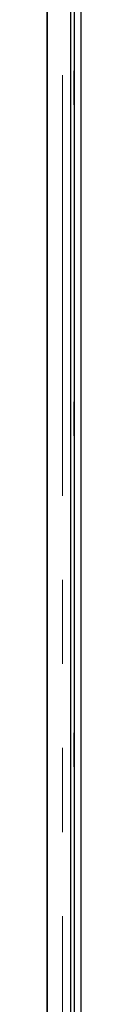
# Model space of a CAD drawing. Units: millimetres. Extents: x 218 to 11550, y 391 to 9386.
# Drawn here: x 1707 to 1717, y 1355 to 1652 of the extents above; entities that cross this region are included whole.
import ezdxf

# ---------------------------------------------------------------- set-up
doc = ezdxf.new("R2010")
doc.units = ezdxf.units.MM
doc.header["$LTSCALE"] = 20
doc.linetypes.add('PHANTOM', pattern=[12.7, 6.35, -1.27, 1.27, -1.27, 1.27, -1.27])

msp = doc.modelspace()

# ---------------------------------------------------------------- linework, layer by layer
at = {"color": 8, "linetype": 'PHANTOM', "lineweight": 18}
msp.add_line((1711.94, 1889.57), (1711.94, 774.02), dxfattribs=at)
at = {"color": 7, "linetype": 'Continuous', "lineweight": 25}
for p, q in [((1714.44, 772.92), (1714.44, 1890.67)), ((1717.45, 1890.67), (1717.45, 772.92)), ((1707.35, 1884.97), (1707.35, 778.62)), ((1707.35, 777.9), (1707.35, 1835.69)), ((1715.45, 1815.29), (1715.45, 848.29)), ((1715.45, 1636.89), (1715.35, 1636.89)), ((1715.35, 1636.89), (1715.35, 1626.69)), ((1715.35, 1626.69), (1715.45, 1626.69)), ((1715.35, 1536.89), (1715.35, 1526.69)), ((1715.45, 1536.89), (1715.35, 1536.89)), ((1715.35, 1526.69), (1715.45, 1526.69)), ((1715.45, 1436.89), (1715.35, 1436.89)), ((1715.35, 1436.89), (1715.35, 1426.69)), ((1715.35, 1426.69), (1715.45, 1426.69))]:
    msp.add_line(p, q, dxfattribs=at)

doc.saveas('drawing.dxf')
